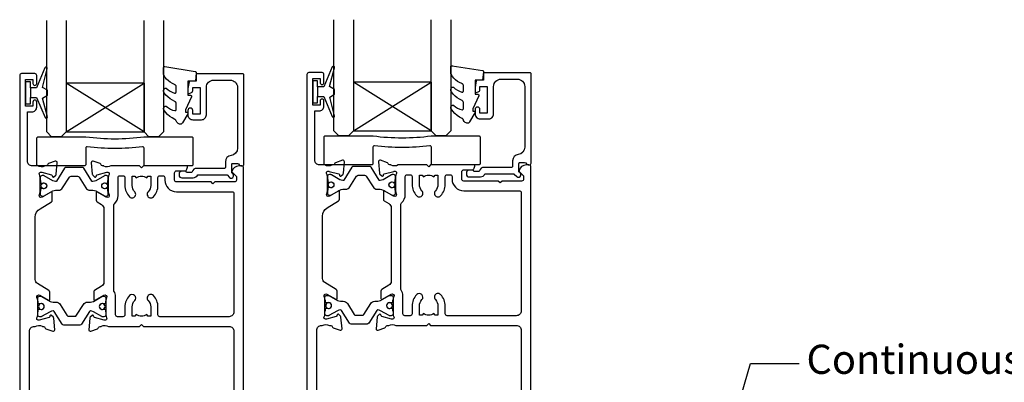
# Model space of a CAD drawing. Units: inches. Extents: x 0 to 5796, y -55 to 595.
# Drawn here: x 4214 to 4417, y 196 to 270 of the extents above; entities that cross this region are included whole.
import ezdxf
from ezdxf import colors
from ezdxf.entities.mleader import LeaderData, LeaderLine
from ezdxf.math import Vec2, Vec3

# ---------------------------------------------------------------- set-up
doc = ezdxf.new("R2010")
doc.units = ezdxf.units.IN
doc.header["$MEASUREMENT"] = 0
for name, color, linetype in [('OMEGA Glazing', 3, 'Continuous'), ('OMEGA SECTION', 3, 'Continuous'), ('OMEGA Text @ 1', 7, 'Continuous')]:
    doc.layers.add(name, color=color, linetype=linetype)
doc.layers.get('0').off()
doc.styles.add('arialobs', font='ARIALUNI.TTF')

# ---------------------------------------------------------------- blocks, each defined once
blk = doc.blocks.new('50313')
for points in [[(0.4, 31.7, -0.576928), (0.66, 31.25, 0.13133), (0.5, 30.65), (0.5, 27.67, 0.127017), (0.65, 27.09, -0.767016), (0.09, 26.56), (-1.7, 27.63, 0.583183), (-2, 27.46), (-2, 25.94, 0.263278), (-1.81, 25.6), (-0.88, 25.05, -0.263278), (-0.4, 24.19), (-0.4, 9.11, -0.263278), (-0.88, 8.26), (-2.31, 7.4, 0.263278), (-2.5, 7.06), (-2.5, 5.54, 0.583183), (-2.2, 5.37), (-0.41, 6.44, -0.767016), (0.15, 5.91, 0.127017), (0, 5.33), (0, 2.35, 0.13133), (0.16, 1.75, -0.576928), (-0.1, 1.3), (-0.25, 1.3, -0.065543), (-0.33, 1.31), (-2.32, 1.84, -0.267949), (-2.46, 1.98), (-2.51, 2.15, 0.57735), (-2.84, 2.24), (-3.21, 1.88, 0.176327), (-3.29, 1.69), (-3.5, -0.67, 0.548619), (-3.1, -0.98), (-1.69, -0.47, 0.263725), (-1.49, -0.24, -0.359508), (-1.2, 0), (-1, 0, 0.123106), (-0.91, 0.02, -0.258614), (0.55, 0), (6.9, 0), (7.3, 0.4), (7.7, 0), (25.3, 0, -0.414214), (26.3, -1), (26.3, -35.6, 0.414214), (26.7, -36), (27.9, -36, 0.414214), (28.3, -35.6), (28.3, 32.6, 0.414214), (27.9, 33), (27.31, 33, 0.341047), (25.86, 31.88, 0.26642), (25.91, 31.69), (26.8, 30.8), (26.8, 30.1, -0.414214), (26.4, 29.7), (22.4, 29.7), (22, 29.3), (21.6, 29.7), (14.5, 29.7, -0.414214), (14.1, 30.1), (14.1, 31.6, -0.414214), (14.5, 32), (16.18, 32, 0.32134), (16.65, 32.34), (16.79, 32.74, 0.513616), (16.6, 33), (7.7, 33), (7.3, 32.6), (6.9, 33), (1.05, 33, -0.258614), (-0.41, 32.98, 0.123106), (-0.5, 33), (-0.7, 33, -0.359508), (-0.99, 33.24, 0.263725), (-1.19, 33.47), (-2.6, 33.98, 0.548619), (-3, 33.67), (-2.79, 31.31, 0.176327), (-2.71, 31.12), (-2.34, 30.76, 0.57735), (-2.01, 30.85), (-1.96, 31.02, -0.267949), (-1.82, 31.16), (0.17, 31.69, -0.065543), (0.25, 31.7)], [(26.3, 27.3), (26.3, 3, -0.414214), (25.3, 2), (11.1, 2, -0.414214), (10.7, 2.4), (10.7, 4, 0.192387), (9.76, 6.34, 1), (8.68, 5.31, -0.192387), (9.2, 4), (9.2, 2.1), (8.63, 2.1), (8.39, 2.44, -0.315299), (6.21, 2.44), (5.97, 2.1), (5.4, 2.1), (5.4, 4, -0.192387), (5.92, 5.31, 1), (4.84, 6.34, 0.192387), (3.9, 4), (3.9, 2.4, -0.414214), (3.5, 2), (2.4, 2, -0.414214), (2, 2.4), (2, 6.1, 0.141442), (1.66, 7.27, -0.141442), (1.6, 7.49), (1.6, 24.93, -0.217882), (1.74, 25.24, 0.217882), (2.5, 26.9), (2.5, 30.6, -0.414214), (2.9, 31), (3.5, 31, -0.414214), (3.9, 30.6), (3.9, 29, 0.192387), (4.84, 26.66, 1), (5.92, 27.69, -0.192387), (5.4, 29), (5.4, 30.9), (5.97, 30.9), (6.21, 30.56, -0.315299), (8.39, 30.56), (8.63, 30.9), (9.2, 30.9), (9.2, 29, -0.192387), (8.68, 27.69, 1), (9.76, 26.66, 0.192387), (10.7, 29), (10.7, 30.6, -0.414214), (11.1, 31), (11.7, 31, -0.414214), (12.1, 30.6), (12.1, 30.1, 0.414214), (14.5, 27.7), (25.9, 27.7, -0.414214)]]:
    blk.add_lwpolyline(points, format="xyb", close=True)
blk = doc.blocks.new('50312')
blk.add_lwpolyline([(4.2, 63.67), (4.2, 66.65, 0.13133), (4.04, 67.25, -0.576928), (4.3, 67.7), (4.45, 67.7, -0.065543), (4.53, 67.69), (6.52, 67.16, -0.267949), (6.66, 67.02), (6.71, 66.85, 0.57735), (7.04, 66.76), (7.41, 67.12, 0.176327), (7.49, 67.31), (7.7, 69.67, 0.548619), (7.3, 69.98), (5.89, 69.47, 0.263725), (5.69, 69.24, -0.359508), (5.4, 69), (5.2, 69, 0.123106), (5.11, 68.98, -0.258613), (3.65, 69), (2.6, 69, -0.414214), (1.6, 70), (1.6, 80.1), (2.5, 80.1, 0.414214), (3.5, 81.1), (3.5, 82.15, 1), (2.7, 82.15), (2.7, 81.3), (1.2, 81.3), (1.2, 86.8), (2.7, 86.8), (2.7, 85.95, 1), (3.5, 85.95), (3.5, 87.6, 0.414214), (3.1, 88), (0.4, 88, 0.414214), (0, 87.6), (0, 0.4, 0.414214), (0.4, 0), (1.6, 0, 0.414214), (2, 0.4), (2, 35, -0.414214), (3, 36), (3.15, 36, -0.258613), (4.61, 36.02, 0.123106), (4.7, 36), (4.9, 36, -0.359508), (5.19, 35.76, 0.263725), (5.39, 35.53), (6.8, 35.02, 0.548619), (7.2, 35.33), (6.99, 37.69, 0.176327), (6.91, 37.88), (6.54, 38.24, 0.57735), (6.21, 38.15), (6.16, 37.98, -0.267949), (6.02, 37.84), (4.03, 37.31, -0.065543), (3.95, 37.3), (3.8, 37.3, -0.576928), (3.54, 37.75, 0.13133), (3.7, 38.35), (3.7, 41.33, 0.127017), (3.55, 41.91, -0.767016), (4.11, 42.44), (5.9, 41.37, 0.583183), (6.2, 41.54), (6.2, 43.06, 0.263278), (6.01, 43.4), (3.68, 44.8, -0.263278), (3.2, 45.65), (3.2, 58.48, -0.263278), (4.17, 60.2), (6.51, 61.6, 0.263278), (6.7, 61.94), (6.7, 63.46, 0.583183), (6.4, 63.63), (4.61, 62.56, -0.767016), (4.05, 63.09, 0.127017)], format="xyb", close=True)
blk = doc.blocks.new('217100')
blk.add_lwpolyline([(2.46, -11.43, -0.131653), (2.3, -10.83), (2.3, -10.79, -0.258618), (2.39, -10.62), (5.01, -8.98, 0.258618), (5.2, -8.64), (5.2, -5.36, 0.258618), (5.01, -5.02), (2.39, -3.38, -0.258618), (2.3, -3.21), (2.3, -3.17, -0.131653), (2.46, -2.57), (3.47, -0.81, 0.131653), (3.5, -0.71), (3.5, -0.4, 0.414214), (3.1, 0), (2.5, 0), (2.5, -0.1), (2.12, -0.1, 0.414214), (1.92, -0.3), (1.92, -0.41, 0.109552), (1.94, -0.5, -1.569923), (0.86, -0.5, 0.109553), (0.87, -0.41), (0.87, -0.3, 0.414214), (0.67, -0.1), (0.3, -0.1), (0.3, 0), (-0.3, 0, 0.414214), (-0.7, -0.4), (-0.7, -0.71, 0.131653), (-0.67, -0.81), (0.34, -2.57, -0.131653), (0.5, -3.17), (0.5, -3.77, 0.258618), (0.97, -4.61), (3.21, -6.01, -0.258618), (3.4, -6.35), (3.4, -7.65, -0.258618), (3.21, -7.99), (0.97, -9.39, 0.258618), (0.5, -10.23), (0.5, -10.83, -0.131652), (0.34, -11.43), (-0.67, -13.19, 0.131652), (-0.7, -13.29), (-0.7, -13.6, 0.414214), (-0.3, -14), (0.3, -14), (0.3, -13.9), (0.67, -13.9, 0.414214), (0.87, -13.7), (0.87, -13.59, 0.109553), (0.86, -13.5, -1.569923), (1.94, -13.5, 0.109552), (1.92, -13.59), (1.92, -13.7, 0.414214), (2.12, -13.9), (2.5, -13.9), (2.5, -14), (3.1, -14, 0.414214), (3.5, -13.6), (3.5, -13.29, 0.131653), (3.47, -13.19), (2.46, -11.43)], format="xyb")
at = {"color": 4}
for centre in [(1.4, -0.75), (1.4, -13.25)]:
    blk.add_circle(centre, 0.6, dxfattribs=at)
blk = doc.blocks.new('J411029')
for name, p in [('50312', (0, 0)), ('50313', (17.7, 36))]:
    blk.add_blockref(name, p)
at = {"rotation": 90}
blk.add_blockref('217100', (4.2, 63.51), dxfattribs=at)
at = {"xscale": -1, "rotation": 90}
blk.add_blockref('217100', (3.7, 41.49), dxfattribs=at)
blk = doc.blocks.new('50317')
blk.add_lwpolyline([(9.6, 18.95, -0.414215), (9.8, 18.75), (9.8, 17.45), (11.06, 17.45, -0.364027), (11.26, 17.28), (11.5, 15.93), (11.5, 15.1, -0.493199), (11.25, 14.91), (10.87, 15.01, -0.339392), (10.5, 15.49), (10.5, 16.15), (9, 16.15), (9, 10.65), (10.5, 10.65), (10.5, 11.39, -0.994452), (11.5, 11.41), (11.5, 10.5, -0.414214), (10.5, 9.5), (8.7, 9.5, -0.414214), (7.7, 10.5), (7.7, 16.15, 0.414214), (6.2, 17.65), (2.8, 17.65, 0.414214), (1.3, 16.15), (1.3, 3.64, 0.38311), (2.64, 2.15, -0.38311), (3.8, 0.86), (3.8, -0.3, 0.414214), (4, -0.5), (9.69, -0.5, -0.32134), (10.63, -1.18), (10.69, -1.35), (11.76, -1.35, -0.414163), (12.01, -1.1), (12.01, -1.1), (12.2, -1.1), (12.57, -1.1), (12.75, -1.1), (12.75, -1.1, -0.41392), (13.3, -1.65), (13.3, -1.9, -0.414214), (12.75, -2.45), (10.41, -2.45, -0.312963), (9.47, -1.8), (3.6, -1.8, 0.198912), (3.46, -1.86), (2.96, -2.36, -1), (2.25, -1.65), (2.5, -1.4), (2.5, -1.32), (2.5, -1.32), (2.5, -1.05), (2.5, -1.05), (2.5, 0.3, 0.414214), (2.3, 0.5), (1.34, 0.5, 0.305615), (0.97, 0.25, -0.305615), (0.6, 0), (0.4, 0, -0.414214), (0, 0.4), (0, 18.75, -0.414214), (0.2, 18.95)], format="xyb", close=True)
blk = doc.blocks.new('24DG')
at = {"color": 7}
for points in [[(4, 23.88), (4, 1), (3, 0), (1, 0), (0, 1), (0, 23.88)], [(24, 23.88), (24, 1), (23, 0), (21, 0), (20, 1), (20, 23.88)]]:
    blk.add_lwpolyline(points, dxfattribs=at)
blk.add_lwpolyline([(4, 1), (20, 1), (20, 11), (4, 11), (4, 1), (20, 11), (20, 1), (4, 11)])
blk = doc.blocks.new('Dynex 40450')
blk.add_lwpolyline([(-0.73, -3.26), (0.5, -5.88), (0.5, -6.36), (0.24, -6.36), (0.2, -6.37), (0.16, -6.38), (0.12, -6.4), (0.08, -6.42), (0.06, -6.45), (0.03, -6.48), (0.01, -6.52), (0, -6.56), (0, -6.6), (0, -6.64), (0.01, -6.68), (0.03, -6.72), (1.13, -8.61), (1.17, -8.68), (1.23, -8.74), (1.29, -8.79), (1.37, -8.83), (1.44, -8.85), (1.52, -8.86), (1.69, -8.84), (1.86, -8.79), (2.01, -8.71), (2.15, -8.6), (2.26, -8.48), (2.36, -8.33), (2.42, -8.17), (2.45, -8.1), (2.5, -8.03), (2.55, -7.97), (2.62, -7.91), (2.69, -7.87), (3.22, -7.59), (3.72, -7.25), (4.17, -6.85), (4.58, -6.41), (4.93, -5.92), (4.96, -5.86), (4.99, -5.79), (5, -5.72), (5, -5.65), (4.99, -5.58), (4.97, -5.51), (4.93, -5.45), (4.89, -5.39), (4.75, -5.22), (4.72, -5.2), (4.68, -5.17), (4.65, -5.15), (4.61, -5.14), (4.57, -5.14), (4.53, -5.14), (4.49, -5.15), (4.45, -5.16), (4.41, -5.18), (4.38, -5.21), (4.01, -5.52), (3.6, -5.77), (3.16, -5.96), (2.69, -6.08), (2.65, -6.08), (2.61, -6.08), (2.56, -6.07), (2.52, -6.05), (2.49, -6.02), (2.46, -5.99), (2.43, -5.96), (2.41, -5.92), (2.4, -5.87), (2.4, -5.83), (2.4, -4.65), (2.41, -4.57), (2.43, -4.49), (2.46, -4.42), (2.5, -4.35), (2.56, -4.29), (2.62, -4.24), (2.69, -4.2), (3.19, -3.94), (3.66, -3.62), (4.1, -3.27), (4.5, -2.87), (4.86, -2.44), (4.93, -2.34), (4.97, -2.23), (4.99, -2.11), (5, -1.99), (4.98, -1.87), (4.95, -1.76), (4.89, -1.66), (4.83, -1.57), (4.8, -1.52), (4.76, -1.49), (4.72, -1.46), (4.67, -1.44), (4.62, -1.43), (4.56, -1.43), (4.51, -1.44), (4.46, -1.45), (4.08, -1.78), (3.65, -2.06), (3.2, -2.29), (2.72, -2.46), (2.68, -2.47), (2.64, -2.47), (2.59, -2.46), (2.55, -2.45), (2.52, -2.43), (2.48, -2.4), (2.45, -2.37), (2.43, -2.34), (2.41, -2.3), (2.4, -2.26), (2.4, -2.22), (2.4, -1.17), (2.41, -1.09), (2.43, -1), (2.47, -0.92), (2.52, -0.85), (2.58, -0.79), (2.65, -0.74), (2.73, -0.7), (3.18, -0.5), (3.61, -0.25), (4, 0.05), (4.36, 0.39), (4.67, 0.77), (4.94, 1.19), (4.97, 1.27), (4.99, 1.35), (5, 1.43), (5, 2.73), (5, 2.77), (4.99, 2.81), (4.97, 2.85), (4.94, 2.89), (4.91, 2.92), (4.88, 2.94), (4.84, 2.96), (4.8, 2.97), (4.75, 2.98), (4.71, 2.97), (-1.49, 2), (-1.53, 1.99), (-1.57, 1.97), (-1.6, 1.95), (-1.63, 1.92), (-1.66, 1.89), (-1.68, 1.85), (-1.69, 1.81), (-1.7, 1.77), (-1.7, 1.73), (-1.55, 0), (0, 0), (0, -2.9), (-0.5, -2.9), (-0.54, -2.9), (-0.58, -2.91), (-0.62, -2.93), (-0.66, -2.95), (-0.69, -2.98), (-0.71, -3.02), (-0.73, -3.05), (-0.74, -3.09), (-0.75, -3.13), (-0.75, -3.18), (-0.74, -3.22)], close=True)
blk = doc.blocks.new('Dynex 9100BLK400')
blk.add_line((1, 1), (1, -1))
blk.add_lwpolyline([(1, -1), (2.29, -1), (4.02, -5.11, 0.929342), (4.49, -4.95), (3.5, -1.08), (4.5, -0.5), (4.5, 0.5), (3.47, 1.09), (4.46, 4.94, 0.929342), (3.99, 5.1), (2.27, 1), (1, 1), (1, 2.25), (0, 2.25), (0, -2.25), (1, -2.25)], format="xyb", close=True)
blk = doc.blocks.new('glazing panel')
for name, p in [('24DG', (-39.46, 6)), ('Dynex 9100BLK400', (-43.81, 15.05))]:
    blk.add_blockref(name, p)
at = {"xscale": -1}
for name, p in [('Dynex 40450', (-10.46, 17.45)), ('50317', (1.04, 0))]:
    blk.add_blockref(name, p, dxfattribs=at)
blk = doc.blocks.new('32 x 6')
blk.add_lwpolyline([(-15.75, -6, -0.414214), (-16, -5.75), (-16, -0.25, -0.414214), (-15.75, 0), (-6.03, 0, -0.067304), (-5.97, -0.01, 0.065543), (5.97, -0.01, -0.067304), (6.03, 0), (15.75, 0, -0.414214), (16, -0.25), (16, -5.75, -0.414214), (15.75, -6), (6.25, -6, -0.414214), (6, -5.75), (6, -2.32, 0.48715), (5.69, -2.08, -0.055989), (-5.69, -2.08, 0.48715), (-6, -2.32), (-6, -5.75, -0.414214), (-6.25, -6)], format="xyb", close=True)

msp = doc.modelspace()

# ---------------------------------------------------------------- block references
at = {"layer": 'OMEGA Glazing'}
for name, p in [('glazing panel', (4259.29, 240.33)), ('glazing panel', (4318.29, 240.53)), ('32 x 6', (4233.84, 246.33)), ('32 x 6', (4292.84, 246.53))]:
    msp.add_blockref(name, p, dxfattribs=at)
at = {"layer": 'OMEGA SECTION'}
for p in [(4214.29, 171.33), (4273.29, 171.53)]:
    msp.add_blockref('J411029', p, dxfattribs=at)

# ---------------------------------------------------------------- leaders
at = {"layer": 'OMEGA Text @ 1', "linetype": 'Continuous'}
ml = msp.add_multileader_mtext('Standard', dxfattribs=at)
ml.set_content("{\\C256;Continuous\\PWater resistant 'Air Seal'\\Pto perimeter of trim\\Pcavity}", color=256, style='arialobs')
ml.set_leader_properties(color=7)
ml.build(insert=Vec2(0, 0))
ml.multileader.update_dxf_attribs({"dogleg_length": 10, "arrow_head_size": 7})
ctx = ml.context
ctx.base_point, ctx.char_height, ctx.arrow_head_size, ctx.landing_gap_size, ctx.plane_origin = Vec3(4374.39, 199.69), 6, 7, 1.5, Vec3(4358.57, 87.96)
notes = []
notes.append((ctx, [(0, (1, 1, 0), (4364.39, 199.69), (1, 0), 10, [(0, [(4345.52, 134.44)], 0, [])])]))
ctx.mtext.insert, ctx.mtext.flow_direction = Vec3(4375.89, 203.57), 5
for ctx, leaders in notes:
    for number, flags, end, landing, length, lines in leaders:
        leader = LeaderData()
        leader.index, (leader.has_last_leader_line, leader.has_dogleg_vector, leader.attachment_direction) = number, flags
        leader.last_leader_point, leader.dogleg_vector, leader.dogleg_length = Vec3(end), Vec3(landing), length
        for number, points, colour, breaks in lines:
            line = LeaderLine()
            line.index, line.vertices, line.color, line.breaks = number, Vec3.list(points), colors.encode_raw_color(colour), breaks
            leader.lines.append(line)
        ctx.leaders.append(leader)

doc.saveas('drawing.dxf')
